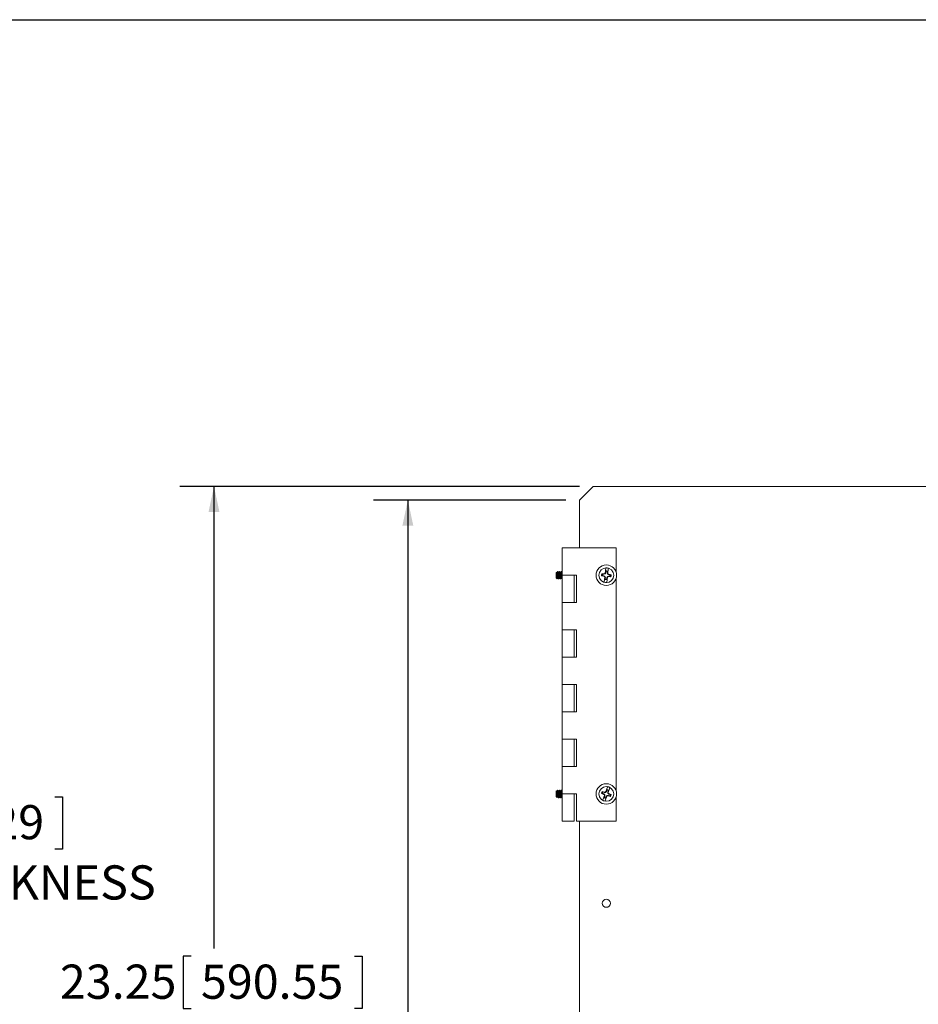
# Model space of a CAD drawing. Units: inches. Extents: x 0.6 to 16.5, y 0.4 to 10.6.
# Drawn here: x 8.5 to 11.8, y 7 to 10.6 of the extents above; entities that cross this region are included whole.
import ezdxf

# ---------------------------------------------------------------- set-up
doc = ezdxf.new("R2010")
doc.units = ezdxf.units.IN
doc.header["$MEASUREMENT"] = 0
doc.layers.add('BORDER', color=7, linetype='Continuous')
doc.layers.add('FORMAT', color=7, linetype='Continuous')
doc.styles.add('SLDTEXTSTYLE0', font='TXT', dxfattribs={"width": 0.605})
doc.dimstyles.new('SLDDIMSTYLE2', dxfattribs={"dimtxt": 0.125, "dimasz": 0.094, "dimexe": 0, "dimexo": 0.0625, "dimgap": 0.03125, "dimtad": 0, "dimtih": 1, "dimtoh": 1, "dimlfac": 4, "dimrnd": 1e-09, "dimzin": 12, "dimdsep": 46, "dimtxsty": 'SLDTEXTSTYLE0', "dimsah": 1, "dimcen": 0.09, "dimadec": 0, "dimazin": 3, "dimtfac": 1, "dimtmove": 0, "dimatfit": 0, "dimfxl": 1, "dimfrac": 2, "dimtolj": 1, "dimtzin": 12, "dimarcsym": 0})
doc.dimstyles.new('SLDDIMSTYLE4', dxfattribs={"dimtxt": 0.125, "dimasz": 0.094, "dimexe": 0, "dimexo": 0.0625, "dimgap": 0.03125, "dimtad": 0, "dimtih": 1, "dimtoh": 1, "dimlfac": 5, "dimrnd": 1e-09, "dimzin": 12, "dimdsep": 46, "dimtxsty": 'SLDTEXTSTYLE0', "dimsah": 1, "dimcen": 0.09, "dimadec": 0, "dimazin": 3, "dimtfac": 1, "dimtofl": 0, "dimtmove": 0, "dimatfit": 3, "dimfxl": 1, "dimfrac": 2, "dimtolj": 1, "dimtzin": 12, "dimarcsym": 0})

# ---------------------------------------------------------------- blocks, each defined once
blk = doc.blocks.new('_D_4')
at = {"layer": 'FORMAT'}
for p, q in [((8.2176, 7.8), (8.1889, 7.8)), ((8.1889, 7.8), (8.1889, 7.6081)), ((8.6234, 7.8), (8.652, 7.8)), ((8.652, 7.8), (8.652, 7.6081)), ((7.4756, 7.6081), (7.3506, 7.6081)), ((7.3506, 7.6081), (7.3506, 7.2668)), ((8.1889, 7.6081), (8.2176, 7.6081)), ((8.652, 7.6081), (8.6234, 7.6081)), ((7.0434, 7.2668), (7.4756, 7.2668)), ((7.0434, 7.2443), (7.4756, 7.2443)), ((7.3506, 7.2443), (7.3506, 7.0563))]:
    blk.add_line(p, q, dxfattribs=at)
for points in [[(7.3506, 7.2668), (7.3706, 7.3608), (7.3306, 7.3608)], [(7.3506, 7.2443), (7.3306, 7.1503), (7.3706, 7.1503)]]:
    blk.add_solid(points, dxfattribs=at)
at = {"layer": 'FORMAT', "char_height": 0.125, "attachment_point": 1, "style": 'SLDTEXTSTYLE0'}
for s, insert in [('.09', (7.9287, 7.7693)), ('2.29', (8.2534, 7.7693)), ('PANEL THICKNESS', (7.5043, 7.5488))]:
    blk.add_mtext(s, dxfattribs=dict(at, insert=insert))
blk = doc.blocks.new('_D_5')
at = {"layer": 'FORMAT'}
for p, q in [((10.4923, 8.8851), (9.7894, 8.8851)), ((9.9144, 8.8851), (9.9144, 6.4113)), ((9.8308, 6.3827), (9.8022, 6.3827)), ((9.8022, 6.3827), (9.8022, 6.1909)), ((10.4276, 6.3827), (10.4563, 6.3827)), ((10.4563, 6.3827), (10.4563, 6.1909)), ((9.8022, 6.1909), (9.8308, 6.1909)), ((9.9144, 4.3351), (9.9144, 6.1622)), ((10.4563, 6.1909), (10.4276, 6.1909)), ((10.4923, 4.3351), (9.7894, 4.3351))]:
    blk.add_line(p, q, dxfattribs=at)
for points in [[(9.9144, 8.8851), (9.8944, 8.7911), (9.9344, 8.7911)], [(9.9144, 4.3351), (9.9344, 4.4291), (9.8944, 4.4291)]]:
    blk.add_solid(points, dxfattribs=at)
at = {"layer": 'FORMAT', "char_height": 0.125, "attachment_point": 1, "style": 'SLDTEXTSTYLE0'}
for s, insert in [('22.75', (9.351, 6.352)), ('577.85', (9.8666, 6.352))]:
    blk.add_mtext(s, dxfattribs=dict(at, insert=insert))
blk = doc.blocks.new('_D_6')
at = {"layer": 'FORMAT'}
for p, q in [((10.5423, 8.9351), (9.0807, 8.9351)), ((9.2057, 8.9351), (9.2057, 7.2451)), ((9.1222, 7.2165), (9.0935, 7.2165)), ((9.0935, 7.2165), (9.0935, 7.0247)), ((9.719, 7.2165), (9.7476, 7.2165)), ((9.7476, 7.2165), (9.7476, 7.0247)), ((9.0935, 7.0247), (9.1222, 7.0247)), ((9.7476, 7.0247), (9.719, 7.0247)), ((9.2057, 4.2851), (9.2057, 6.996)), ((10.5423, 4.2851), (9.0807, 4.2851))]:
    blk.add_line(p, q, dxfattribs=at)
for points in [[(9.2057, 8.9351), (9.1857, 8.8411), (9.2257, 8.8411)], [(9.2057, 4.2851), (9.2257, 4.3791), (9.1857, 4.3791)]]:
    blk.add_solid(points, dxfattribs=at)
at = {"layer": 'FORMAT', "char_height": 0.125, "attachment_point": 1, "style": 'SLDTEXTSTYLE0'}
for s, insert in [('23.25', (8.6424, 7.1858)), ('590.55', (9.158, 7.1858))]:
    blk.add_mtext(s, dxfattribs=dict(at, insert=insert))

msp = doc.modelspace()

# ---------------------------------------------------------------- linework, layer by layer
at = {"color": 7, "linetype": 'Continuous', "lineweight": 15}
for p, q in [((10.5923, 8.9351), (10.5423, 8.8851)), ((15.1673, 8.9351), (10.5923, 8.9351)), ((10.5423, 8.8851), (10.5423, 8.7101)), ((10.4782, 8.7101), (10.4782, 8.6101)), ((10.4782, 8.7101), (10.5004, 8.7101)), ((10.5004, 8.7101), (10.6754, 8.7101)), ((10.6754, 8.6224), (10.6754, 8.7101)), ((10.4585, 8.6216), (10.4568, 8.6198)), ((10.4599, 8.6193), (10.4587, 8.6212)), ((10.4604, 8.6198), (10.4596, 8.6198)), ((10.4627, 8.6238), (10.4626, 8.6238)), ((10.4635, 8.6239), (10.4627, 8.6239)), ((10.4666, 8.6198), (10.4659, 8.6198)), ((10.4689, 8.6238), (10.4689, 8.6238)), ((10.4697, 8.6239), (10.469, 8.6239)), ((10.4729, 8.6198), (10.4721, 8.6198)), ((10.4752, 8.6238), (10.4751, 8.6238)), ((10.476, 8.6239), (10.4752, 8.6239)), ((10.4782, 8.6101), (10.4782, 8.5101)), ((10.4782, 8.6101), (10.5004, 8.6101)), ((10.5314, 8.6101), (10.5004, 8.6101)), ((10.5226, 8.5101), (10.5226, 8.6101)), ((10.5314, 8.5101), (10.5314, 8.6101)), ((10.6262, 8.614), (10.6231, 8.6154)), ((10.6257, 8.6089), (10.6307, 8.6084)), ((10.6312, 8.6135), (10.6262, 8.614)), ((10.6307, 8.6084), (10.6303, 8.6071)), ((10.6307, 8.6084), (10.6351, 8.6061)), ((10.6312, 8.6135), (10.6311, 8.6149)), ((10.636, 8.615), (10.6312, 8.6135)), ((10.636, 8.615), (10.6351, 8.6161)), ((10.6379, 8.6195), (10.6357, 8.6155)), ((10.636, 8.6177), (10.6357, 8.6155)), ((10.636, 8.6177), (10.6378, 8.6356)), ((10.6384, 8.6194), (10.636, 8.615)), ((10.6385, 8.6259), (10.6379, 8.6195)), ((10.6384, 8.6194), (10.6379, 8.6195)), ((10.6389, 8.6243), (10.6384, 8.6194)), ((10.6389, 8.6243), (10.6385, 8.6259)), ((10.6435, 8.6188), (10.644, 8.6238)), ((10.6435, 8.6188), (10.644, 8.6189)), ((10.6449, 8.6141), (10.6435, 8.6188)), ((10.644, 8.6238), (10.6446, 8.6253)), ((10.644, 8.6189), (10.6446, 8.6253)), ((10.6453, 8.6146), (10.644, 8.6189)), ((10.6449, 8.6141), (10.6461, 8.615)), ((10.6493, 8.6117), (10.6449, 8.6141)), ((10.6455, 8.6168), (10.6453, 8.6146)), ((10.6455, 8.6168), (10.6473, 8.6346)), ((10.6493, 8.6117), (10.6497, 8.613)), ((10.6543, 8.6112), (10.6493, 8.6117)), ((10.4568, 8.6003), (10.4571, 8.6003)), ((10.4571, 8.6005), (10.4575, 8.5998)), ((10.4577, 8.5994), (10.4605, 8.5966)), ((10.4627, 8.6003), (10.4634, 8.6003)), ((10.4658, 8.5963), (10.4666, 8.5963)), ((10.469, 8.6003), (10.4696, 8.6003)), ((10.4721, 8.5963), (10.4729, 8.5963)), ((10.4752, 8.6003), (10.4759, 8.6003)), ((10.6327, 8.5855), (10.6345, 8.6033)), ((10.6351, 8.6061), (10.634, 8.6051)), ((10.6347, 8.6055), (10.6345, 8.6033)), ((10.6347, 8.6055), (10.636, 8.6012)), ((10.6351, 8.6061), (10.6365, 8.6013)), ((10.636, 8.6012), (10.6354, 8.5948)), ((10.636, 8.5963), (10.6354, 8.5948)), ((10.6365, 8.6013), (10.636, 8.6012)), ((10.6365, 8.6013), (10.636, 8.5963)), ((10.6411, 8.5958), (10.6416, 8.6008)), ((10.6411, 8.5958), (10.6415, 8.5942)), ((10.6415, 8.5942), (10.6421, 8.6006)), ((10.6416, 8.6008), (10.644, 8.6052)), ((10.6416, 8.6008), (10.6421, 8.6006)), ((10.6421, 8.6006), (10.6443, 8.6046)), ((10.6423, 8.5845), (10.6441, 8.6024)), ((10.644, 8.6052), (10.6488, 8.6066)), ((10.644, 8.6052), (10.6449, 8.604)), ((10.6443, 8.6046), (10.6441, 8.6024)), ((10.6488, 8.6066), (10.6489, 8.6053)), ((10.6488, 8.6066), (10.6538, 8.6061)), ((10.6538, 8.6061), (10.6569, 8.6047)), ((10.6754, 7.8224), (10.6754, 8.5977)), ((10.4782, 8.5101), (10.4782, 8.4101)), ((10.5004, 8.5101), (10.4782, 8.5101)), ((10.5004, 8.5101), (10.5314, 8.5101)), ((10.4782, 8.4101), (10.4782, 8.3101)), ((10.4782, 8.4101), (10.5004, 8.4101)), ((10.5314, 8.4101), (10.5004, 8.4101)), ((10.5226, 8.3101), (10.5226, 8.4101)), ((10.5314, 8.3101), (10.5314, 8.4101)), ((10.4782, 8.3101), (10.4782, 8.2101)), ((10.5004, 8.3101), (10.4782, 8.3101)), ((10.5004, 8.3101), (10.5314, 8.3101)), ((10.4782, 8.2101), (10.4782, 8.1101)), ((10.4782, 8.2101), (10.5004, 8.2101)), ((10.5314, 8.2101), (10.5004, 8.2101)), ((10.5226, 8.1101), (10.5226, 8.2101)), ((10.5314, 8.1101), (10.5314, 8.2101)), ((10.4782, 8.1101), (10.4782, 8.0101)), ((10.5004, 8.1101), (10.4782, 8.1101)), ((10.5004, 8.1101), (10.5314, 8.1101)), ((10.4782, 8.0101), (10.4782, 7.9101)), ((10.4782, 8.0101), (10.5004, 8.0101)), ((10.5314, 8.0101), (10.5004, 8.0101)), ((10.5226, 7.9101), (10.5226, 8.0101)), ((10.5314, 7.9101), (10.5314, 8.0101)), ((10.4782, 7.9101), (10.4782, 7.8101)), ((10.5004, 7.9101), (10.4782, 7.9101)), ((10.5004, 7.9101), (10.5314, 7.9101)), ((10.4579, 7.8209), (10.4568, 7.8198)), ((10.4587, 7.8197), (10.458, 7.8208)), ((10.4594, 7.8198), (10.4586, 7.8198)), ((10.4617, 7.8238), (10.4616, 7.8238)), ((10.4625, 7.8239), (10.4617, 7.8239)), ((10.4656, 7.8198), (10.4649, 7.8198)), ((10.4679, 7.8238), (10.4679, 7.8238)), ((10.4687, 7.8239), (10.468, 7.8239)), ((10.4719, 7.8198), (10.4711, 7.8198)), ((10.4742, 7.8238), (10.4741, 7.8238)), ((10.475, 7.8239), (10.4742, 7.8239)), ((10.4781, 7.8198), (10.4774, 7.8198)), ((10.4782, 7.82), (10.478, 7.8197)), ((10.6275, 7.8172), (10.6249, 7.8193)), ((10.6323, 7.8155), (10.6275, 7.8172)), ((10.6323, 7.8155), (10.6325, 7.8168)), ((10.6373, 7.8158), (10.6323, 7.8155)), ((10.6373, 7.8158), (10.6366, 7.8171)), ((10.6402, 7.8198), (10.6371, 7.8164)), ((10.6379, 7.8185), (10.6371, 7.8164)), ((10.6406, 7.8195), (10.6373, 7.8158)), ((10.6379, 7.8185), (10.6438, 7.8354)), ((10.6423, 7.8258), (10.6402, 7.8198)), ((10.6406, 7.8195), (10.6402, 7.8198)), ((10.6423, 7.8242), (10.6406, 7.8195)), ((10.6423, 7.8242), (10.6423, 7.8258)), ((10.6454, 7.8178), (10.6471, 7.8225)), ((10.6457, 7.8128), (10.6454, 7.8178)), ((10.6454, 7.8178), (10.646, 7.8177)), ((10.646, 7.8177), (10.6481, 7.8238)), ((10.6462, 7.8132), (10.646, 7.8177)), ((10.6469, 7.8153), (10.6462, 7.8132)), ((10.6469, 7.8153), (10.6529, 7.8322)), ((10.6471, 7.8225), (10.6481, 7.8238)), ((10.4568, 7.8003), (10.4599, 7.7972)), ((10.4601, 7.7973), (10.46, 7.7972)), ((10.4617, 7.8003), (10.4624, 7.8003)), ((10.4648, 7.7963), (10.4656, 7.7963)), ((10.4648, 7.7963), (10.4648, 7.7963)), ((10.468, 7.8003), (10.4686, 7.8003)), ((10.4711, 7.7963), (10.471, 7.7963)), ((10.4711, 7.7963), (10.4719, 7.7963)), ((10.4742, 7.8003), (10.4749, 7.8003)), ((10.4773, 7.7963), (10.4781, 7.7963)), ((10.4773, 7.7963), (10.4773, 7.7963)), ((10.4782, 7.8101), (10.4782, 7.7101)), ((10.4782, 7.8101), (10.5004, 7.8101)), ((10.5314, 7.8101), (10.5004, 7.8101)), ((10.5226, 7.7101), (10.5226, 7.8101)), ((10.5314, 7.7101), (10.5314, 7.8101)), ((10.6259, 7.8123), (10.6306, 7.8107)), ((10.6271, 7.7879), (10.6331, 7.8048)), ((10.6306, 7.8107), (10.6299, 7.8095)), ((10.6306, 7.8107), (10.6343, 7.8073)), ((10.6341, 7.8024), (10.6319, 7.7964)), ((10.6329, 7.7976), (10.6319, 7.7964)), ((10.6346, 7.8023), (10.6329, 7.7976)), ((10.6343, 7.8073), (10.633, 7.8067)), ((10.6338, 7.8069), (10.6331, 7.8048)), ((10.6338, 7.8069), (10.6341, 7.8024)), ((10.6346, 7.8023), (10.6341, 7.8024)), ((10.6343, 7.8073), (10.6346, 7.8023)), ((10.6362, 7.7847), (10.6421, 7.8016)), ((10.6377, 7.7959), (10.6394, 7.8006)), ((10.6377, 7.7943), (10.6399, 7.8004)), ((10.6377, 7.7959), (10.6377, 7.7943)), ((10.6394, 7.8006), (10.6427, 7.8044)), ((10.6394, 7.8006), (10.6399, 7.8004)), ((10.6399, 7.8004), (10.6429, 7.8037)), ((10.6429, 7.8037), (10.6421, 7.8016)), ((10.6427, 7.8044), (10.6477, 7.8046)), ((10.6427, 7.8044), (10.6434, 7.803)), ((10.6457, 7.8128), (10.647, 7.8134)), ((10.6494, 7.8095), (10.6457, 7.8128)), ((10.6477, 7.8046), (10.6475, 7.8033)), ((10.6477, 7.8046), (10.6525, 7.803)), ((10.6494, 7.8095), (10.6501, 7.8106)), ((10.6542, 7.8078), (10.6494, 7.8095)), ((10.6525, 7.803), (10.6551, 7.8009)), ((10.6754, 7.7101), (10.6754, 7.7977)), ((10.5226, 7.7101), (10.4782, 7.7101)), ((10.5314, 7.7101), (10.6754, 7.7101)), ((10.5423, 7.7101), (10.5423, 5.5101))]:
    msp.add_line(p, q, dxfattribs=at)
for centre, radius in [((10.64, 8.6101), 0.0375), ((10.64, 8.6101), 0.027), ((10.64, 7.8101), 0.0375), ((10.64, 7.8101), 0.027), ((10.64, 7.4101), 0.0148)]:
    msp.add_circle(centre, radius, dxfattribs=at)
for centre, radius, start, end in [((10.707, 8.6096), 0.2504, 177.6619, 181.8926), ((10.64, 8.6101), 0.0177, 162.3145, 186.1726), ((10.6799, 9.0191), 0.415, 262.0298, 263.1316), ((10.5975, 8.2013), 0.415, 85.3556, 86.4573), ((10.64, 8.6101), 0.0143, 163.9647, 184.5225), ((10.7745, 8.1627), 0.4744, 107.0963, 107.599), ((11.0554, 8.3868), 0.4788, 151.1671, 151.3897), ((10.64, 8.6101), 0.0269, 73.9684, 94.5187), ((10.64, 8.6101), 0.0159, 73.1082, 95.379), ((10.64, 8.6101), 0.0143, 73.9647, 94.5225), ((10.1884, 8.4742), 0.4788, 17.0975, 17.32), ((10.4189, 8.1986), 0.4744, 60.8882, 61.3908), ((10.6001, 8.201), 0.415, 82.0298, 83.1316), ((10.64, 8.6101), 0.0143, 343.9647, 4.5225), ((10.64, 8.6101), 0.0177, 342.3145, 6.1726), ((10.4619, 8.6012), 0.0052, 178.8, 189.8058), ((10.8611, 9.0216), 0.4744, 240.8882, 241.3908), ((10.64, 8.6101), 0.0269, 253.9684, 274.5187), ((11.0916, 8.7459), 0.4788, 197.0975, 197.32), ((10.64, 8.6101), 0.0159, 253.1082, 275.379), ((10.64, 8.6101), 0.0143, 253.9647, 274.5225), ((10.2246, 8.8333), 0.4788, 331.1671, 331.3897), ((10.5055, 9.0574), 0.4744, 287.0963, 287.599), ((10.6825, 9.0189), 0.415, 265.3556, 266.4573), ((10.6675, 7.8101), 0.211, 177.354, 182.646), ((10.64, 7.8101), 0.0177, 148.693, 172.5511), ((10.5024, 7.4228), 0.415, 71.734, 72.8358), ((10.64, 7.8101), 0.0143, 150.3431, 170.9009), ((10.6654, 7.3436), 0.4744, 93.4748, 93.9774), ((10.9912, 7.4953), 0.4788, 137.5456, 137.7681), ((10.64, 7.8101), 0.0159, 59.4866, 81.7574), ((10.64, 7.8101), 0.0143, 60.3431, 80.9009), ((10.64, 7.8101), 0.0269, 60.3469, 80.8972), ((10.1691, 7.7844), 0.4788, 3.4759, 3.6985), ((10.7751, 8.1982), 0.415, 248.4083, 249.51), ((10.64, 7.8101), 0.0269, 240.3469, 260.8972), ((10.9518, 8.1579), 0.4744, 227.2666, 227.7693), ((10.64, 7.8101), 0.0159, 239.4866, 261.7574), ((10.64, 7.8101), 0.0143, 240.3431, 260.9009), ((11.1109, 7.8357), 0.4788, 183.4759, 183.6985), ((10.2889, 8.1248), 0.4788, 317.5456, 317.7681), ((10.6146, 8.2765), 0.4744, 273.4748, 273.9774), ((10.3282, 7.4622), 0.4744, 47.2666, 47.7693), ((10.7776, 8.1973), 0.415, 251.734, 252.8358), ((10.5049, 7.4219), 0.415, 68.4083, 69.51), ((10.64, 7.8101), 0.0143, 330.3431, 350.9009), ((10.64, 7.8101), 0.0177, 328.693, 352.5511)]:
    msp.add_arc(centre, radius, start, end, dxfattribs=at)
for points, knots in [([(10.4605, 8.5966), (10.4605, 8.5966), (10.4605, 8.5966), (10.4604, 8.5969), (10.4602, 8.5976), (10.4601, 8.5987), (10.46, 8.6001), (10.4598, 8.6018), (10.4597, 8.6037), (10.4596, 8.6057), (10.4595, 8.6078), (10.4594, 8.6096), (10.4593, 8.6112), (10.4592, 8.6128), (10.4591, 8.6148), (10.459, 8.6166), (10.4589, 8.6182), (10.4589, 8.6196), (10.4588, 8.6206), (10.4587, 8.6212), (10.4586, 8.6216), (10.4586, 8.6215), (10.4586, 8.6215)], [0, 0, 0, 0, 0.001062, 0.06175, 0.119572, 0.179181, 0.235301, 0.293048, 0.349168, 0.406946, 0.46211, 0.518993, 0.538013, 0.591316, 0.646165, 0.699468, 0.754375, 0.806371, 0.859971, 0.910458, 0.96241, 1, 1, 1, 1]), ([(10.4598, 8.6193), (10.4599, 8.6189), (10.4601, 8.6181), (10.4604, 8.6158), (10.4607, 8.6131), (10.461, 8.6102), (10.4613, 8.6073), (10.4616, 8.6043), (10.462, 8.6019), (10.4624, 8.6005), (10.4626, 8.6004), (10.4627, 8.6004)], [0, 0, 0, 0, 0.108886, 0.228779, 0.34847, 0.42471, 0.544568, 0.664407, 0.78407, 0.903878, 1, 1, 1, 1]), ([(10.4626, 8.6238), (10.4623, 8.6231), (10.4615, 8.6218), (10.4607, 8.6204), (10.4603, 8.6197)], [0, 0, 0, 0, 0.500602, 1, 1, 1, 1]), ([(10.4633, 8.6005), (10.4631, 8.6008), (10.4629, 8.6014), (10.4625, 8.6036), (10.4622, 8.6065), (10.4619, 8.6089), (10.4616, 8.6114), (10.4614, 8.6139), (10.4611, 8.6167), (10.4608, 8.6188), (10.4605, 8.6198), (10.4604, 8.6197), (10.4604, 8.6197)], [0, 0, 0, 0, 0.1097806, 0.224975, 0.3402563, 0.4553412, 0.4859656, 0.601235, 0.7164839, 0.831564, 0.9467833, 1, 1, 1, 1]), ([(10.4658, 8.5963), (10.4658, 8.5963), (10.4657, 8.5962), (10.4656, 8.5966), (10.4654, 8.5973), (10.4652, 8.5983), (10.4649, 8.5997), (10.4647, 8.6015), (10.4646, 8.6034), (10.4644, 8.6056), (10.4642, 8.6078), (10.464, 8.6102), (10.4639, 8.6125), (10.4637, 8.6148), (10.4635, 8.6169), (10.4634, 8.6188), (10.4633, 8.6205), (10.4631, 8.6219), (10.463, 8.6229), (10.4629, 8.6236), (10.4628, 8.6239), (10.4627, 8.6238), (10.4627, 8.6238)], [0, 0, 0, 0, 0.018283, 0.071296, 0.125845, 0.178878, 0.233446, 0.286533, 0.341162, 0.394206, 0.448789, 0.501826, 0.556398, 0.609484, 0.664111, 0.717163, 0.771755, 0.824793, 0.879366, 0.93245, 0.987075, 1, 1, 1, 1]), ([(10.4666, 8.5963), (10.4666, 8.5963), (10.4665, 8.5962), (10.4664, 8.5966), (10.4661, 8.5973), (10.4659, 8.5983), (10.4657, 8.5997), (10.4655, 8.6015), (10.4653, 8.6034), (10.4652, 8.6056), (10.465, 8.6078), (10.4648, 8.6102), (10.4646, 8.6125), (10.4645, 8.6148), (10.4643, 8.6169), (10.4642, 8.6188), (10.4641, 8.6205), (10.4639, 8.6219), (10.4638, 8.6229), (10.4636, 8.6236), (10.4636, 8.6239), (10.4635, 8.6238), (10.4635, 8.6238)], [0, 0, 0, 0, 0.018283, 0.0712962, 0.1258459, 0.1788791, 0.2334468, 0.2865341, 0.3411631, 0.3942068, 0.4487894, 0.5018263, 0.5563983, 0.6094845, 0.6641119, 0.7171639, 0.7717552, 0.8247933, 0.8793669, 0.9324511, 0.9870759, 1, 1, 1, 1]), ([(10.466, 8.6197), (10.4656, 8.6204), (10.4648, 8.6218), (10.4639, 8.6231), (10.4635, 8.6238)], [0, 0, 0, 0, 0.4993193, 1, 1, 1, 1]), ([(10.466, 8.6196), (10.466, 8.6195), (10.4662, 8.6191), (10.4665, 8.6173), (10.4668, 8.6147), (10.467, 8.6123), (10.4673, 8.6098), (10.4675, 8.6073), (10.4679, 8.6043), (10.4683, 8.6019), (10.4686, 8.6005), (10.4689, 8.6004), (10.469, 8.6004)], [0, 0, 0, 0, 0.088265, 0.201264, 0.314349, 0.427241, 0.457284, 0.570356, 0.683409, 0.796296, 0.90932, 1, 1, 1, 1]), ([(10.4689, 8.6238), (10.4685, 8.6231), (10.4677, 8.6218), (10.4669, 8.6204), (10.4665, 8.6197)], [0, 0, 0, 0, 0.500572, 1, 1, 1, 1]), ([(10.4695, 8.6005), (10.4694, 8.6008), (10.4691, 8.6014), (10.4687, 8.6036), (10.4684, 8.6065), (10.4681, 8.6089), (10.4679, 8.6114), (10.4676, 8.6139), (10.4673, 8.6167), (10.467, 8.6188), (10.4668, 8.6198), (10.4667, 8.6197), (10.4666, 8.6197)], [0, 0, 0, 0, 0.109454, 0.22469, 0.340014, 0.455141, 0.485777, 0.601089, 0.71638, 0.831502, 0.946764, 1, 1, 1, 1]), ([(10.4721, 8.5963), (10.4721, 8.5963), (10.472, 8.5962), (10.4718, 8.5966), (10.4716, 8.5973), (10.4714, 8.5983), (10.4712, 8.5997), (10.471, 8.6015), (10.4708, 8.6034), (10.4706, 8.6056), (10.4705, 8.6078), (10.4703, 8.6102), (10.4701, 8.6125), (10.4699, 8.6148), (10.4698, 8.6169), (10.4697, 8.6188), (10.4695, 8.6205), (10.4694, 8.6219), (10.4693, 8.6229), (10.4691, 8.6236), (10.469, 8.6239), (10.469, 8.6238), (10.469, 8.6238)], [0, 0, 0, 0, 0.018283, 0.0712958, 0.1258453, 0.1788784, 0.2334461, 0.2865334, 0.3411624, 0.3942061, 0.4487887, 0.5018256, 0.5563976, 0.6094838, 0.6641112, 0.7171632, 0.7717545, 0.8247927, 0.8793662, 0.9324505, 0.9870753, 1, 1, 1, 1]), ([(10.4729, 8.5963), (10.4728, 8.5963), (10.4728, 8.5962), (10.4726, 8.5966), (10.4724, 8.5973), (10.4722, 8.5983), (10.472, 8.5997), (10.4718, 8.6015), (10.4716, 8.6034), (10.4714, 8.6056), (10.4712, 8.6078), (10.4711, 8.6102), (10.4709, 8.6125), (10.4707, 8.6148), (10.4706, 8.6169), (10.4705, 8.6188), (10.4703, 8.6205), (10.4702, 8.6219), (10.47, 8.6229), (10.4699, 8.6236), (10.4698, 8.6239), (10.4698, 8.6238), (10.4697, 8.6238)], [0, 0, 0, 0, 0.018283, 0.071296, 0.125846, 0.178879, 0.233447, 0.286534, 0.341163, 0.394207, 0.448789, 0.501826, 0.556398, 0.609484, 0.664112, 0.717164, 0.771755, 0.824793, 0.879367, 0.932451, 0.987076, 1, 1, 1, 1]), ([(10.4722, 8.6197), (10.4718, 8.6204), (10.471, 8.6218), (10.4702, 8.6231), (10.4698, 8.6238)], [0, 0, 0, 0, 0.4992681, 1, 1, 1, 1]), ([(10.4722, 8.6196), (10.4723, 8.6195), (10.4724, 8.6191), (10.4727, 8.6173), (10.473, 8.6147), (10.4732, 8.6123), (10.4735, 8.6098), (10.4738, 8.6073), (10.4741, 8.6043), (10.4745, 8.6019), (10.4749, 8.6005), (10.4751, 8.6004), (10.4752, 8.6004)], [0, 0, 0, 0, 0.088156, 0.201169, 0.314267, 0.427173, 0.457219, 0.570304, 0.683371, 0.796272, 0.909309, 1, 1, 1, 1]), ([(10.4752, 8.6238), (10.4748, 8.6231), (10.474, 8.6218), (10.4732, 8.6204), (10.4728, 8.6197)], [0, 0, 0, 0, 0.500595, 1, 1, 1, 1]), ([(10.4758, 8.6005), (10.4756, 8.6008), (10.4754, 8.6014), (10.475, 8.6036), (10.4747, 8.6065), (10.4744, 8.6089), (10.4741, 8.6114), (10.4739, 8.6139), (10.4736, 8.6167), (10.4733, 8.6188), (10.473, 8.6198), (10.4729, 8.6197), (10.4729, 8.6197)], [0, 0, 0, 0, 0.1100826, 0.2252379, 0.3404801, 0.455526, 0.4861401, 0.6013703, 0.7165802, 0.8316211, 0.9468014, 1, 1, 1, 1]), ([(10.4782, 8.5965), (10.4781, 8.5965), (10.478, 8.5966), (10.4779, 8.5973), (10.4777, 8.5983), (10.4774, 8.5997), (10.4772, 8.6015), (10.4771, 8.6034), (10.4769, 8.6056), (10.4767, 8.6078), (10.4765, 8.6102), (10.4764, 8.6125), (10.4762, 8.6148), (10.476, 8.6169), (10.4759, 8.6188), (10.4758, 8.6205), (10.4756, 8.6219), (10.4755, 8.6229), (10.4754, 8.6236), (10.4753, 8.6239), (10.4752, 8.6238), (10.4752, 8.6238)], [0, 0, 0, 0, 0.024385, 0.08169, 0.137402, 0.194726, 0.250495, 0.307883, 0.363606, 0.420946, 0.476662, 0.53399, 0.589758, 0.647145, 0.702877, 0.760225, 0.815943, 0.873273, 0.929038, 0.986422, 1, 1, 1, 1]), ([(10.4782, 8.6), (10.4781, 8.6005), (10.478, 8.6015), (10.4778, 8.6034), (10.4777, 8.6056), (10.4775, 8.6078), (10.4773, 8.6102), (10.4771, 8.6125), (10.477, 8.6148), (10.4768, 8.6169), (10.4767, 8.6188), (10.4766, 8.6205), (10.4764, 8.6219), (10.4763, 8.6229), (10.4761, 8.6236), (10.476, 8.6239), (10.476, 8.6238), (10.476, 8.6238)], [0, 0, 0, 0, 0.062696, 0.134464, 0.20415, 0.275857, 0.345533, 0.417226, 0.486967, 0.558733, 0.628429, 0.700147, 0.769825, 0.84152, 0.911259, 0.983021, 1, 1, 1, 1]), ([(10.4782, 8.6201), (10.4779, 8.6207), (10.4772, 8.6219), (10.4764, 8.6231), (10.476, 8.6238)], [0, 0, 0, 0, 0.440602, 1, 1, 1, 1]), ([(10.6257, 8.6089), (10.6252, 8.6088), (10.6241, 8.6085), (10.623, 8.6083), (10.6224, 8.6082)], [0, 0, 0, 0, 0.4909827, 1, 1, 1, 1]), ([(10.6378, 8.6356), (10.6378, 8.6358), (10.6378, 8.6364), (10.6379, 8.6368), (10.6379, 8.6369), (10.6379, 8.6369)], [0, 0, 0, 0, 0.442102, 0.928866, 1, 1, 1, 1]), ([(10.6473, 8.6346), (10.6473, 8.6349), (10.6474, 8.6354), (10.6474, 8.6358), (10.6474, 8.6359), (10.6474, 8.6359)], [0, 0, 0, 0, 0.442102, 0.928866, 1, 1, 1, 1]), ([(10.6543, 8.6112), (10.6548, 8.6113), (10.6559, 8.6116), (10.657, 8.6118), (10.6576, 8.612)], [0, 0, 0, 0, 0.490983, 1, 1, 1, 1]), ([(10.4567, 8.6013), (10.457, 8.6007), (10.4574, 8.5997), (10.4577, 8.5995), (10.4578, 8.5994)], [0, 0, 0, 0, 0.699743, 1, 1, 1, 1]), ([(10.4571, 8.6005), (10.4571, 8.6005), (10.4569, 8.6005), (10.4568, 8.6009), (10.4567, 8.6013)], [0, 0, 0, 0, 0.065499, 1, 1, 1, 1]), ([(10.4607, 8.5966), (10.461, 8.5973), (10.4618, 8.5985), (10.4625, 8.5997), (10.4628, 8.6003)], [0, 0, 0, 0, 0.498025, 1, 1, 1, 1]), ([(10.4633, 8.6005), (10.4637, 8.5998), (10.4645, 8.5985), (10.4653, 8.5971), (10.4657, 8.5964)], [0, 0, 0, 0, 0.499357, 1, 1, 1, 1]), ([(10.4668, 8.5964), (10.4672, 8.5972), (10.468, 8.5985), (10.4688, 8.5998), (10.4691, 8.6003)], [0, 0, 0, 0, 0.592941, 1, 1, 1, 1]), ([(10.4695, 8.6005), (10.4699, 8.5998), (10.4707, 8.5985), (10.4715, 8.5971), (10.4719, 8.5964)], [0, 0, 0, 0, 0.499357, 1, 1, 1, 1]), ([(10.473, 8.5964), (10.4734, 8.5971), (10.4742, 8.5984), (10.475, 8.5997), (10.4753, 8.6003)], [0, 0, 0, 0, 0.529355, 1, 1, 1, 1]), ([(10.4758, 8.6005), (10.4762, 8.5998), (10.477, 8.5985), (10.4778, 8.5971), (10.4782, 8.5964)], [0, 0, 0, 0, 0.499384, 1, 1, 1, 1]), ([(10.6326, 8.5842), (10.6326, 8.5842), (10.6326, 8.5843), (10.6326, 8.5845), (10.6326, 8.5849), (10.6327, 8.5854), (10.6327, 8.5855)], [0, 0, 0, 0, 0.0092181, 0.2953752, 0.779161, 1, 1, 1, 1]), ([(10.6421, 8.5832), (10.6421, 8.5832), (10.6421, 8.5833), (10.6422, 8.5835), (10.6422, 8.584), (10.6422, 8.5844), (10.6423, 8.5845)], [0, 0, 0, 0, 0.009218, 0.295375, 0.779161, 1, 1, 1, 1]), ([(10.458, 7.8208), (10.458, 7.8207), (10.4581, 7.8205), (10.4582, 7.819), (10.4583, 7.8174), (10.4584, 7.8168)], [0, 0, 0, 0, 0.281405, 0.691711, 1, 1, 1, 1]), ([(10.4599, 7.7972), (10.4599, 7.7972), (10.4598, 7.7972), (10.4597, 7.7976), (10.4596, 7.7983), (10.4595, 7.7992), (10.4594, 7.8002), (10.4593, 7.8013), (10.4591, 7.803), (10.459, 7.8049), (10.4589, 7.8069), (10.4588, 7.809), (10.4587, 7.811), (10.4586, 7.813), (10.4585, 7.8149), (10.4584, 7.8161), (10.4584, 7.8168)], [0, 0, 0, 0, 0.0123531, 0.0971487, 0.1781065, 0.2615881, 0.289502, 0.3677299, 0.4482263, 0.5264542, 0.6070358, 0.6833447, 0.7620081, 0.8361033, 0.9123473, 1, 1, 1, 1]), ([(10.4594, 7.8157), (10.4593, 7.8166), (10.4591, 7.8182), (10.4589, 7.8194), (10.4588, 7.8195), (10.4587, 7.8195)], [0, 0, 0, 0, 0.435776, 0.871762, 1, 1, 1, 1]), ([(10.4616, 7.8238), (10.4613, 7.8231), (10.4605, 7.8218), (10.4597, 7.8204), (10.4593, 7.8197)], [0, 0, 0, 0, 0.5006, 1, 1, 1, 1]), ([(10.4623, 7.8005), (10.4621, 7.8008), (10.462, 7.8012), (10.4617, 7.8026), (10.4614, 7.8044), (10.4611, 7.8074), (10.4607, 7.8108), (10.4604, 7.814), (10.4601, 7.8168), (10.4598, 7.8188), (10.4595, 7.8198), (10.4594, 7.8197), (10.4594, 7.8197)], [0, 0, 0, 0, 0.113509, 0.144142, 0.259443, 0.374725, 0.489837, 0.605088, 0.720388, 0.835502, 0.950729, 1, 1, 1, 1]), ([(10.4594, 7.8157), (10.4595, 7.8148), (10.4597, 7.8129), (10.46, 7.8095), (10.4604, 7.8063), (10.4607, 7.8038), (10.461, 7.8018), (10.4614, 7.8005), (10.4616, 7.8004), (10.4617, 7.8004)], [0, 0, 0, 0, 0.154307, 0.308651, 0.463321, 0.617731, 0.716085, 0.87071, 1, 1, 1, 1]), ([(10.4647, 7.7965), (10.4646, 7.7965), (10.4645, 7.7967), (10.4644, 7.7973), (10.4641, 7.7984), (10.4639, 7.7998), (10.4637, 7.8016), (10.4635, 7.8035), (10.4634, 7.8057), (10.4632, 7.8079), (10.463, 7.8103), (10.4629, 7.8126), (10.4627, 7.8149), (10.4626, 7.8167), (10.4624, 7.8184), (10.4623, 7.8199), (10.4622, 7.8214), (10.4621, 7.8226), (10.4619, 7.8234), (10.4618, 7.8238), (10.4617, 7.8238), (10.4617, 7.8238)], [0, 0, 0, 0, 0.026777, 0.084148, 0.139895, 0.197256, 0.253055, 0.310473, 0.366236, 0.423617, 0.479365, 0.536727, 0.592524, 0.64994, 0.682797, 0.738519, 0.795856, 0.851599, 0.908955, 0.964755, 1, 1, 1, 1]), ([(10.465, 7.8197), (10.4646, 7.8204), (10.4637, 7.8218), (10.4629, 7.8231), (10.4625, 7.8238)], [0, 0, 0, 0, 0.499381, 1, 1, 1, 1]), ([(10.4658, 7.7965), (10.4658, 7.7964), (10.4657, 7.7962), (10.4655, 7.7962), (10.4653, 7.7966), (10.4651, 7.7973), (10.4649, 7.7984), (10.4647, 7.7998), (10.4645, 7.8016), (10.4643, 7.8035), (10.4642, 7.8057), (10.464, 7.8079), (10.4638, 7.8103), (10.4636, 7.8126), (10.4635, 7.8149), (10.4633, 7.8167), (10.4632, 7.8184), (10.4631, 7.8199), (10.463, 7.8214), (10.4628, 7.8226), (10.4627, 7.8234), (10.4626, 7.8238), (10.4625, 7.8238), (10.4625, 7.8238)], [0, 0, 0, 0, 0.013724, 0.065853, 0.116468, 0.168553, 0.219162, 0.271236, 0.321893, 0.37402, 0.424643, 0.476736, 0.527347, 0.579422, 0.630077, 0.682201, 0.71203, 0.762617, 0.81467, 0.865276, 0.917346, 0.968003, 1, 1, 1, 1]), ([(10.4649, 7.8196), (10.465, 7.8195), (10.4652, 7.8192), (10.4655, 7.8174), (10.4657, 7.8148), (10.4661, 7.8116), (10.4664, 7.8083), (10.4668, 7.8051), (10.467, 7.8032), (10.4673, 7.8016), (10.4676, 7.8005), (10.4679, 7.8004), (10.468, 7.8004)], [0, 0, 0, 0, 0.08611, 0.19892, 0.311777, 0.424453, 0.537239, 0.650111, 0.76279, 0.792776, 0.905633, 1, 1, 1, 1]), ([(10.4679, 7.8238), (10.4675, 7.8231), (10.4667, 7.8218), (10.4659, 7.8204), (10.4655, 7.8197)], [0, 0, 0, 0, 0.500562, 1, 1, 1, 1]), ([(10.4685, 7.8005), (10.4684, 7.8008), (10.4682, 7.8012), (10.4679, 7.8026), (10.4676, 7.8044), (10.4673, 7.8074), (10.4669, 7.8108), (10.4666, 7.814), (10.4663, 7.8168), (10.466, 7.8188), (10.4658, 7.8198), (10.4657, 7.8197), (10.4656, 7.8197)], [0, 0, 0, 0, 0.1133182, 0.1439578, 0.2592842, 0.3745902, 0.4897272, 0.6050036, 0.7203276, 0.8354667, 0.950718, 1, 1, 1, 1]), ([(10.4709, 7.7965), (10.4709, 7.7965), (10.4708, 7.7967), (10.4706, 7.7973), (10.4704, 7.7984), (10.4702, 7.7998), (10.47, 7.8016), (10.4698, 7.8035), (10.4696, 7.8057), (10.4695, 7.8079), (10.4693, 7.8103), (10.4691, 7.8126), (10.4689, 7.8149), (10.4688, 7.8167), (10.4687, 7.8184), (10.4686, 7.8199), (10.4684, 7.8214), (10.4683, 7.8226), (10.4682, 7.8234), (10.468, 7.8238), (10.468, 7.8238), (10.468, 7.8238)], [0, 0, 0, 0, 0.02633, 0.083728, 0.1395, 0.196887, 0.252712, 0.310157, 0.365945, 0.423352, 0.479126, 0.536514, 0.592337, 0.649779, 0.682652, 0.738399, 0.795762, 0.85153, 0.908913, 0.964738, 1, 1, 1, 1]), ([(10.472, 7.7964), (10.472, 7.7964), (10.4719, 7.7962), (10.4718, 7.7962), (10.4716, 7.7966), (10.4714, 7.7973), (10.4712, 7.7984), (10.471, 7.7998), (10.4708, 7.8016), (10.4706, 7.8035), (10.4704, 7.8057), (10.4702, 7.8079), (10.4701, 7.8103), (10.4699, 7.8126), (10.4697, 7.8149), (10.4696, 7.8167), (10.4695, 7.8184), (10.4694, 7.8199), (10.4692, 7.8214), (10.4691, 7.8226), (10.4689, 7.8234), (10.4688, 7.8238), (10.4688, 7.8238), (10.4687, 7.8238)], [0, 0, 0, 0, 0.01299, 0.065157, 0.115811, 0.167934, 0.218581, 0.270694, 0.321388, 0.373554, 0.424215, 0.476347, 0.526995, 0.579109, 0.629801, 0.681965, 0.711816, 0.76244, 0.814532, 0.865175, 0.917284, 0.967979, 1, 1, 1, 1]), ([(10.4712, 7.8197), (10.4708, 7.8204), (10.47, 7.8218), (10.4692, 7.8231), (10.4688, 7.8238)], [0, 0, 0, 0, 0.499288, 1, 1, 1, 1]), ([(10.4712, 7.8196), (10.4713, 7.8195), (10.4714, 7.8191), (10.4717, 7.8174), (10.472, 7.8148), (10.4723, 7.8116), (10.4727, 7.8083), (10.473, 7.8051), (10.4733, 7.8032), (10.4736, 7.8016), (10.4739, 7.8005), (10.4741, 7.8004), (10.4742, 7.8004)], [0, 0, 0, 0, 0.083447, 0.196586, 0.309772, 0.422777, 0.535891, 0.649091, 0.762099, 0.792172, 0.905358, 1, 1, 1, 1]), ([(10.4741, 7.8238), (10.4737, 7.8231), (10.473, 7.8218), (10.4722, 7.8204), (10.4718, 7.8197)], [0, 0, 0, 0, 0.500595, 1, 1, 1, 1]), ([(10.4748, 7.8005), (10.4748, 7.8005), (10.4747, 7.8005), (10.4745, 7.8012), (10.4742, 7.8026), (10.4739, 7.8044), (10.4736, 7.8074), (10.4732, 7.8108), (10.4729, 7.814), (10.4726, 7.8168), (10.4723, 7.8188), (10.472, 7.8198), (10.4719, 7.8197), (10.4719, 7.8197)], [0, 0, 0, 0, 0.000164, 0.115077, 0.145656, 0.260754, 0.375831, 0.49074, 0.605787, 0.720882, 0.835793, 0.950816, 1, 1, 1, 1]), ([(10.4772, 7.7965), (10.4771, 7.7965), (10.477, 7.7967), (10.4769, 7.7973), (10.4766, 7.7984), (10.4764, 7.7998), (10.4762, 7.8016), (10.476, 7.8035), (10.4759, 7.8057), (10.4757, 7.8079), (10.4755, 7.8103), (10.4754, 7.8126), (10.4752, 7.8149), (10.4751, 7.8167), (10.4749, 7.8184), (10.4748, 7.8199), (10.4747, 7.8214), (10.4746, 7.8226), (10.4744, 7.8234), (10.4743, 7.8238), (10.4742, 7.8238), (10.4742, 7.8238)], [0, 0, 0, 0, 0.029063, 0.086299, 0.141915, 0.199141, 0.254809, 0.312093, 0.367724, 0.42497, 0.480588, 0.537815, 0.593481, 0.650762, 0.683542, 0.739133, 0.796335, 0.851947, 0.909168, 0.964837, 1, 1, 1, 1]), ([(10.4775, 7.8197), (10.4771, 7.8204), (10.4762, 7.8218), (10.4754, 7.8231), (10.475, 7.8238)], [0, 0, 0, 0, 0.49924, 1, 1, 1, 1]), ([(10.4781, 7.7963), (10.4781, 7.7963), (10.478, 7.7963), (10.4778, 7.7966), (10.4776, 7.7973), (10.4774, 7.7984), (10.4772, 7.7998), (10.477, 7.8016), (10.4768, 7.8035), (10.4767, 7.8057), (10.4765, 7.8079), (10.4763, 7.8103), (10.4761, 7.8126), (10.476, 7.8149), (10.4758, 7.8167), (10.4757, 7.8184), (10.4756, 7.8199), (10.4755, 7.8214), (10.4753, 7.8226), (10.4752, 7.8234), (10.4751, 7.8238), (10.475, 7.8238), (10.475, 7.8238)], [0, 0, 0, 0, 0.021096, 0.074137, 0.128717, 0.181751, 0.23632, 0.289404, 0.344028, 0.397077, 0.451666, 0.504701, 0.559272, 0.612353, 0.666975, 0.698233, 0.751244, 0.805791, 0.858821, 0.913386, 0.96647, 1, 1, 1, 1]), ([(10.4775, 7.8196), (10.4775, 7.8195), (10.4777, 7.8191), (10.478, 7.8176), (10.4781, 7.8159), (10.4782, 7.8151)], [0, 0, 0, 0, 0.287921, 0.675112, 1, 1, 1, 1]), ([(10.6438, 7.8354), (10.6439, 7.8356), (10.6441, 7.8362), (10.6442, 7.8365), (10.6443, 7.8366), (10.6443, 7.8366)], [0, 0, 0, 0, 0.442102, 0.928866, 1, 1, 1, 1]), ([(10.6529, 7.8322), (10.653, 7.8325), (10.6532, 7.833), (10.6533, 7.8333), (10.6533, 7.8334), (10.6533, 7.8334)], [0, 0, 0, 0, 0.4421018, 0.9288664, 1, 1, 1, 1]), ([(10.4601, 7.7973), (10.4603, 7.7977), (10.4609, 7.7987), (10.4615, 7.7997), (10.4618, 7.8003)], [0, 0, 0, 0, 0.390363, 1, 1, 1, 1]), ([(10.4623, 7.8005), (10.4627, 7.7998), (10.4635, 7.7985), (10.4643, 7.7971), (10.4647, 7.7964)], [0, 0, 0, 0, 0.4993804, 1, 1, 1, 1]), ([(10.4658, 7.7964), (10.4662, 7.7971), (10.467, 7.7984), (10.4677, 7.7997), (10.4681, 7.8003)], [0, 0, 0, 0, 0.529904, 1, 1, 1, 1]), ([(10.4685, 7.8005), (10.4689, 7.7998), (10.4697, 7.7985), (10.4705, 7.7971), (10.4709, 7.7964)], [0, 0, 0, 0, 0.499399, 1, 1, 1, 1]), ([(10.472, 7.7964), (10.4725, 7.7972), (10.4732, 7.7985), (10.474, 7.7998), (10.4743, 7.8003)], [0, 0, 0, 0, 0.592584, 1, 1, 1, 1]), ([(10.4748, 7.8005), (10.4752, 7.7998), (10.476, 7.7985), (10.4768, 7.7971), (10.4772, 7.7964)], [0, 0, 0, 0, 0.499418, 1, 1, 1, 1]), ([(10.6259, 7.8123), (10.6253, 7.8123), (10.6242, 7.8123), (10.623, 7.8124), (10.6224, 7.8124)], [0, 0, 0, 0, 0.490983, 1, 1, 1, 1]), ([(10.6267, 7.7867), (10.6267, 7.7867), (10.6267, 7.7867), (10.6268, 7.7869), (10.6269, 7.7874), (10.6271, 7.7878), (10.6271, 7.7879)], [0, 0, 0, 0, 0.009218, 0.295375, 0.779161, 1, 1, 1, 1]), ([(10.6357, 7.7835), (10.6357, 7.7835), (10.6358, 7.7835), (10.6358, 7.7837), (10.636, 7.7842), (10.6361, 7.7846), (10.6362, 7.7847)], [0, 0, 0, 0, 0.0092181, 0.2953752, 0.779161, 1, 1, 1, 1]), ([(10.6542, 7.8078), (10.6547, 7.8078), (10.6559, 7.8078), (10.657, 7.8078), (10.6576, 7.8078)], [0, 0, 0, 0, 0.490983, 1, 1, 1, 1])]:
    msp.add_open_spline(points, degree=3, knots=knots, dxfattribs=at)
at = {"layer": 'BORDER'}
msp.add_line((0.6263, 10.6421), (16.3763, 10.6421), dxfattribs=at)

# ---------------------------------------------------------------- dimensions: what is measured, and where the dimension line sits
at = {"layer": 'FORMAT'}
for base, p1, p2, picture, middle in [((9.2057, 8.9351), (10.5923, 4.2851), (10.5923, 8.9351), '_D_6', (9.2057, 7.1206)), ((9.9144, 4.3351), (10.5423, 8.8851), (10.5423, 4.3351), '_D_5', (9.9144, 6.2868))]:
    dim = msp.add_linear_dim(base=base, p1=p1, p2=p2, angle=90, dimstyle='SLDDIMSTYLE4', dxfattribs=at)
    dim.commit()
    dim.dimension.update_dxf_attribs({"geometry": picture, "text_midpoint": middle, "dimtype": 160})
dim = msp.add_linear_dim(base=(7.3506, 7.2668), p1=(6.9934, 7.2443), p2=(6.9934, 7.2668), angle=90, text='<>\\PPANEL THICKNESS', dimstyle='SLDDIMSTYLE2', dxfattribs=at)
dim.commit()
dim.dimension.update_dxf_attribs({"geometry": '_D_4', "text_midpoint": (7.3506, 7.6081), "dimtype": 160})

doc.saveas('drawing.dxf')
